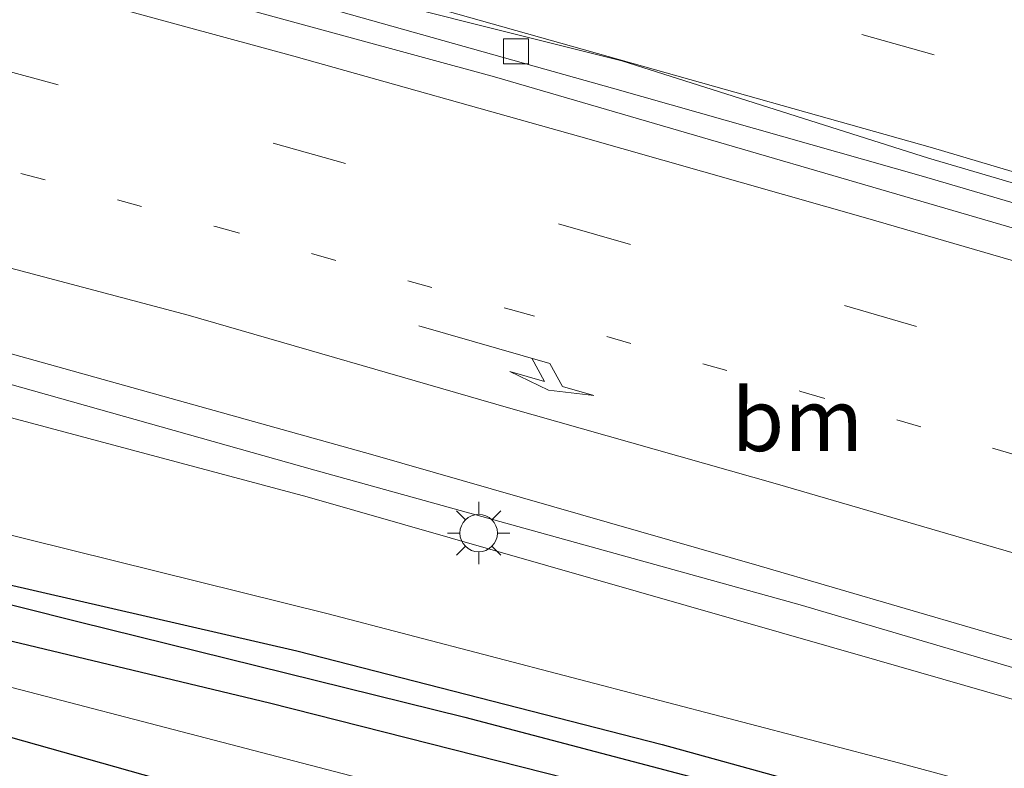
# Model space of a CAD drawing. Units: metres. Extents: x 210000 to 212838, y 377369 to 378816.
# Drawn here: x 210088 to 210127, y 378703 to 378732 of the extents above; entities that cross this region are included whole.
import ezdxf
from ezdxf.enums import TextEntityAlignment as Align

# ---------------------------------------------------------------- set-up
doc = ezdxf.new("R2010")
doc.units = ezdxf.units.M
doc.linetypes.add('VW-1-3_STREEP', pattern=[4, 1, -3])
doc.linetypes.add('VW-3-9_STREEP', pattern=[12, 3, -9])
doc.layers.get('0').update_dxf_attribs({"lineweight": 25})
for name, color, linetype, lineweight in [('B-ME-BV-GELEIDECONSTRUCTIE-BARRIER-L-B1', 213, 'BV-STEPBARRIER', 18), ('B-ME-BV-GELEIDECONSTRUCTIE-GELEIDERAIL-L-B1', 213, 'BV-GELEIDERAIL', 18), ('B-ME-GW-KRUINLIJN-L-B1', 93, 'Continuous', 18), ('B-ME-GW-TEENLIJN-L-B1', 93, 'Continuous', 18), ('B-ME-IE-GRASLAND-GV-B6', 93, 'Continuous', 18), ('B-ME-IE-MEUBILAIR_WEGMEUBILAIR-LICHTMAST-S-B1', 8, 'Continuous', 18), ('B-ME-VH-VERH_SOORT-BITUMEN-GV-B6', 8, 'IE-TERREINAFSCHEIDING-NATUURLIJK-HOUTWAL', 18), ('B-ME-VV-KOLK-S-B1', 8, 'Continuous', 18), ('B-ME-VW-MARKERING-13STREEP-045-L-B1', 255, 'VW-1-3_STREEP', 18), ('B-ME-VW-MARKERING-39STREEP-015-L-B1', 255, 'VW-3-9_STREEP', 18), ('B-ME-VW-MARKERING-PIJLRE750-S-B1', 7, 'Continuous', 18), ('B-ME-VW-MARKERING-STREEP-015-L-B1', 7, 'Continuous', 18)]:
    doc.layers.add(name, color=color, linetype=linetype, lineweight=lineweight)
for name, color, linetype in [('B-ME-GW-INSTEEKWATERGANG-L-B1', 10, 'Continuous'), ('B-ME-GW-WATERGANG-GREPPEL-L-B1', 10, 'Continuous'), ('B-ME-KG-KADASTRAAL-OPNAMEDTMGRENS-L-B1', 10, 'Continuous')]:
    doc.layers.add(name, color=color, linetype=linetype)
doc.styles.add('NLCS-ISO', font='NLCS-ISO.TTF')
doc.linetypes.add('BV-GELEIDERAIL', pattern='A,10,-3,[108,NLCS.SHX,S=1,R=0,X=0,Y=0],-3', length=16)
doc.linetypes.add('BV-STEPBARRIER', pattern='A,1,-1,[16,NLCS.SHX,S=1,R=0,X=-1,Y=0],1', length=3)
doc.linetypes.add('IE-TERREINAFSCHEIDING-NATUURLIJK-HOUTWAL', pattern='A,7,-1.5,[67,NLCS.SHX,S=0.75,R=45,X=0,Y=0],-1.5,7,-1.5,[70,NLCS.SHX,S=0.75,R=0,X=0,Y=0],-1.5', length=20)

# ---------------------------------------------------------------- blocks, each defined once
blk = doc.blocks.new('pijlr')
for p, q in [((0, 0, 0.1), (5.45, 0, 0.1)), ((5.45, -0.75, 0.1), (4.7, 0, 0.1)), ((6.2, -0.75, 0.1), (5.45, 0, 0.1)), ((4, -0.75, 0.1), (5.45, -0.75, 0.1)), ((5.7, -1.05, 0.1), (4, -0.75, 0.1)), ((7.5, -0.75, 0.1), (5.7, -1.05, 0.1)), ((7.5, -0.75, 0.1), (6.2, -0.75, 0.1))]:
    blk.add_line(p, q)
blk = doc.blocks.new('lantaarnpaal')
for p, q in [((0, 0.75), (0, 1.25)), ((-0.884, 0.884), (-0.53, 0.53)), ((0.53, 0.53), (0.884, 0.884)), ((-0.75, 0), (-1.25, 0)), ((0.75, 0), (1.25, 0)), ((-0.53, -0.53), (-0.884, -0.884)), ((0, -0.75), (0, -1.25)), ((0.53, -0.53), (0.884, -0.884))]:
    blk.add_line(p, q)
blk.add_circle((0, 0), 0.75)
blk = doc.blocks.new('kolk')
blk.add_lwpolyline([(-0.5, -0.5), (0.5, -0.5), (0.5, 0.5), (-0.5, 0.5)], close=True)

msp = doc.modelspace()

# ---------------------------------------------------------------- linework, layer by layer
at = {"layer": 'B-ME-BV-GELEIDECONSTRUCTIE-BARRIER-L-B1'}
msp.add_polyline3d([(210000, 378757.9519, 25.8052), (210011.766, 378755.206, 25.757), (210059.454, 378743.073, 25.327), (210106.685, 378730.2, 24.768), (210154.237, 378716.322, 24.66), (210201.459, 378701.63, 24.467), (210248.227, 378686.132, 24.144), (210295.514, 378669.428, 23.843), (210305.1265, 378665.87, 23.7395)], dxfattribs=at)
msp.add_polyline3d([(210000, 378757.9519, 25.8052), (210011.766, 378755.206, 25.757), (210059.454, 378743.073, 25.327), (210106.685, 378730.2, 24.768), (210154.237, 378716.322, 24.66), (210201.459, 378701.63, 24.467), (210248.227, 378686.132, 24.144), (210295.514, 378669.428, 23.843), (210305.1265, 378665.87, 23.7395)], dxfattribs=at)
at = {"layer": 'B-ME-BV-GELEIDECONSTRUCTIE-GELEIDERAIL-L-B1'}
msp.add_polyline3d([(210000, 378740.3479, 25.6146), (210018.842, 378735.83, 25.25), (210039.327, 378730.785, 24.97), (210059.201, 378725.485, 24.712), (210080.094, 378719.922, 24.648), (210099.492, 378714.45, 24.519), (210118.912, 378709.063, 24.519), (210142.141, 378702.206, 24.476), (210162.265, 378696.027, 24.239), (210169.912, 378693.731, 24.024), (210176.156, 378691.659, 23.809), (210182.578, 378689.268, 23.465), (210187.641, 378687.417, 23.057)], dxfattribs=at)
msp.add_polyline3d([(210000, 378740.3479, 25.6146), (210018.842, 378735.83, 25.25), (210039.327, 378730.785, 24.97), (210059.201, 378725.485, 24.712), (210080.094, 378719.922, 24.648), (210099.492, 378714.45, 24.519), (210118.912, 378709.063, 24.519), (210142.141, 378702.206, 24.476), (210162.265, 378696.027, 24.239), (210169.912, 378693.731, 24.024), (210176.156, 378691.659, 23.809), (210182.578, 378689.268, 23.465), (210187.641, 378687.417, 23.057)], dxfattribs=at)
at = {"layer": 'B-ME-GW-INSTEEKWATERGANG-L-B1'}
for points in [[(210000, 378729.8724, 20.4451), (210008.557, 378728.031, 20.436), (210028.649, 378723.688, 20.565), (210045.829, 378719.953, 20.736), (210062.995, 378715.936, 20.758), (210081.027, 378711.311, 20.93), (210098.772, 378707.228, 21.081), (210113.387, 378703.482, 20.973), (210129.037, 378699.147, 20.995), (210147.847, 378693.648, 21.317), (210164.789, 378688.803, 21.167), (210182.917, 378683.495, 21.253), (210198.749, 378678.743, 21.36), (210215.743, 378673.475, 21.36), (210227.488, 378669.566, 21.253), (210243.309, 378664.467, 21.36), (210260.989, 378658.511, 21.339), (210279.151, 378652.164, 21.36), (210289.598, 378648.431, 21.274)], [(210000, 378729.8724, 20.4451), (210008.557, 378728.031, 20.436), (210028.649, 378723.688, 20.565), (210045.829, 378719.953, 20.736), (210062.995, 378715.936, 20.758), (210081.027, 378711.311, 20.93), (210098.772, 378707.228, 21.081), (210113.387, 378703.482, 20.973), (210129.037, 378699.147, 20.995), (210147.847, 378693.648, 21.317), (210164.789, 378688.803, 21.167), (210182.917, 378683.495, 21.253), (210198.749, 378678.743, 21.36), (210215.743, 378673.475, 21.36), (210227.488, 378669.566, 21.253), (210243.309, 378664.467, 21.36), (210260.989, 378658.511, 21.339), (210279.151, 378652.164, 21.36), (210289.598, 378648.431, 21.274)], [(210000, 378727.3203, 21.0172), (210016.033, 378723.703, 21.082), (210030.706, 378720.411, 20.953), (210050.855, 378716.555, 20.888), (210076.131, 378710.309, 20.931), (210097.68, 378705.143, 20.974), (210115.087, 378700.731, 21.06), (210133.634, 378695.54, 21.103), (210152.572, 378690.4, 21.103), (210171.66, 378684.697, 21.168), (210191.714, 378678.9, 21.254), (210211.85, 378672.715, 21.34), (210225.156, 378668.431, 21.447), (210239.802, 378663.567, 21.49), (210253.922, 378658.777, 21.49), (210268.954, 378653.63, 21.469), (210281.27, 378649.242, 21.426), (210289.622, 378646.409, 21.383)], [(210000, 378727.3203, 21.0172), (210016.033, 378723.703, 21.082), (210030.706, 378720.411, 20.953), (210050.855, 378716.555, 20.888), (210076.131, 378710.309, 20.931), (210097.68, 378705.143, 20.974), (210115.087, 378700.731, 21.06), (210133.634, 378695.54, 21.103), (210152.572, 378690.4, 21.103), (210171.66, 378684.697, 21.168), (210191.714, 378678.9, 21.254), (210211.85, 378672.715, 21.34), (210225.156, 378668.431, 21.447), (210239.802, 378663.567, 21.49), (210253.922, 378658.777, 21.49), (210268.954, 378653.63, 21.469), (210281.27, 378649.242, 21.426), (210289.622, 378646.409, 21.383)]]:
    msp.add_polyline3d(points, dxfattribs=at)
at = {"layer": 'B-ME-GW-KRUINLIJN-L-B1'}
for points in [[(210000, 378739.0375, 24.0987), (210025.404, 378732.9, 23.925), (210048.55, 378727.152, 23.839), (210074.515, 378719.975, 23.645), (210099.191, 378713.387, 23.387), (210121.973, 378706.857, 23.409), (210145.466, 378700.092, 23.172), (210166.131, 378693.512, 22.979), (210185.486, 378687.402, 22.785), (210207.883, 378680.148, 22.785), (210223.038, 378674.738, 22.678), (210241.623, 378668.587, 22.635), (210262.592, 378661.792, 22.377), (210290.575, 378651.383, 22.205)], [(210000, 378739.0375, 24.0987), (210025.404, 378732.9, 23.925), (210048.55, 378727.152, 23.839), (210074.515, 378719.975, 23.645), (210099.191, 378713.387, 23.387), (210121.973, 378706.857, 23.409), (210145.466, 378700.092, 23.172), (210166.131, 378693.512, 22.979), (210185.486, 378687.402, 22.785), (210207.883, 378680.148, 22.785), (210223.038, 378674.738, 22.678), (210241.623, 378668.587, 22.635), (210262.592, 378661.792, 22.377), (210290.575, 378651.383, 22.205)], [(210030.706, 378720.411, 20.953), (210043.12, 378717.755, 20.996), (210062.896, 378712.162, 21.19), (210079.363, 378707.832, 21.577), (210102.833, 378701.732, 21.921), (210130.475, 378693.938, 22.587), (210160.232, 378684.787, 22.544), (210183.242, 378677.868, 23.146), (210209.701, 378669.608, 23.318), (210230.195, 378662.752, 23.383), (210245.26, 378657.75, 23.684)]]:
    msp.add_polyline3d(points, dxfattribs=at)
at = {"layer": 'B-ME-GW-TEENLIJN-L-B1'}
msp.add_polyline3d([(210000, 378731.9674, 20.6976), (210017.959, 378728.035, 20.801), (210042.516, 378722.62, 20.93), (210070.92, 378715.926, 20.973), (210099.974, 378708.719, 21.188), (210122.843, 378702.743, 21.102), (210145.561, 378696.609, 21.296), (210168.531, 378689.708, 21.403), (210191.018, 378682.766, 21.403), (210212.367, 378676.106, 21.554), (210234.526, 378668.894, 21.511), (210252.035, 378662.805, 21.489), (210270.454, 378656.238, 21.468), (210279.151, 378652.164, 21.36)], dxfattribs=at)
msp.add_polyline3d([(210000, 378731.9674, 20.6976), (210017.959, 378728.035, 20.801), (210042.516, 378722.62, 20.93), (210070.92, 378715.926, 20.973), (210099.974, 378708.719, 21.188), (210122.843, 378702.743, 21.102), (210145.561, 378696.609, 21.296), (210168.531, 378689.708, 21.403), (210191.018, 378682.766, 21.403), (210212.367, 378676.106, 21.554), (210234.526, 378668.894, 21.511), (210252.035, 378662.805, 21.489), (210270.454, 378656.238, 21.468), (210279.151, 378652.164, 21.36)], dxfattribs=at)
at = {"layer": 'B-ME-GW-WATERGANG-GREPPEL-L-B1'}
msp.add_polyline3d([(210000, 378728.9963, 20.0635), (210016.31, 378725.541, 20.049), (210035.328, 378721.516, 20.329), (210054.145, 378717.037, 20.415), (210073.875, 378712.456, 20.436), (210090.016, 378708.399, 20.651), (210105.492, 378704.574, 20.716), (210124.43, 378699.577, 20.716), (210143.537, 378694.026, 20.78), (210159.793, 378689.293, 20.716), (210174.142, 378685.09, 20.952), (210193.017, 378679.593, 20.952), (210206.765, 378675.369, 21.017), (210222.477, 378670.383, 21.232), (210239.788, 378664.75, 21.21), (210262.118, 378657.094, 21.038), (210282.495, 378649.938, 20.909), (210289.206, 378647.514, 20.952)], dxfattribs=at)
msp.add_polyline3d([(210000, 378728.9963, 20.0635), (210016.31, 378725.541, 20.049), (210035.328, 378721.516, 20.329), (210054.145, 378717.037, 20.415), (210073.875, 378712.456, 20.436), (210090.016, 378708.399, 20.651), (210105.492, 378704.574, 20.716), (210124.43, 378699.577, 20.716), (210143.537, 378694.026, 20.78), (210159.793, 378689.293, 20.716), (210174.142, 378685.09, 20.952), (210193.017, 378679.593, 20.952), (210206.765, 378675.369, 21.017), (210222.477, 378670.383, 21.232), (210239.788, 378664.75, 21.21), (210262.118, 378657.094, 21.038), (210282.495, 378649.938, 20.909), (210289.206, 378647.514, 20.952)], dxfattribs=at)
at = {"layer": 'B-ME-IE-GRASLAND-GV-B6'}
for points in [[(210000, 378741.6042, 24.5492), (210013.107, 378738.479, 24.456), (210025.677, 378735.329, 24.394), (210039.631, 378731.834, 24.302), (210054.642, 378727.961, 24.197), (210070.345, 378723.777, 24.075), (210086.481, 378719.357, 23.942), (210101.81, 378715.065, 23.872), (210117.264, 378710.633, 23.776), (210134.797, 378705.504, 23.625), (210149.892, 378701.017, 23.545), (210163.837, 378696.79, 23.425), (210178.636, 378692.272, 23.323), (210194.712, 378687.121, 23.202)], [(210207.883, 378680.148, 22.785), (210185.486, 378687.402, 22.785), (210166.131, 378693.512, 22.979), (210145.466, 378700.092, 23.172), (210121.973, 378706.857, 23.409), (210099.191, 378713.387, 23.387), (210074.515, 378719.975, 23.645), (210048.55, 378727.152, 23.839), (210025.404, 378732.9, 23.925), (210000, 378739.0375, 24.0987), (210000, 378741.6042, 24.5492)], [(210000, 378741.6042, 24.5492), (210013.107, 378738.479, 24.456), (210025.677, 378735.329, 24.394), (210039.631, 378731.834, 24.302), (210054.642, 378727.961, 24.197), (210070.345, 378723.777, 24.075), (210086.481, 378719.357, 23.942), (210101.81, 378715.065, 23.872), (210117.264, 378710.633, 23.776), (210134.797, 378705.504, 23.625), (210149.892, 378701.017, 23.545), (210163.837, 378696.79, 23.425), (210178.636, 378692.272, 23.323), (210194.712, 378687.121, 23.202)], [(210207.883, 378680.148, 22.785), (210185.486, 378687.402, 22.785), (210166.131, 378693.512, 22.979), (210145.466, 378700.092, 23.172), (210121.973, 378706.857, 23.409), (210099.191, 378713.387, 23.387), (210074.515, 378719.975, 23.645), (210048.55, 378727.152, 23.839), (210025.404, 378732.9, 23.925), (210000, 378739.0375, 24.0987), (210000, 378741.6042, 24.5492)], [(210000, 378731.9674, 20.6976), (210000, 378739.0375, 24.0987), (210025.404, 378732.9, 23.925), (210048.55, 378727.152, 23.839), (210074.515, 378719.975, 23.645), (210099.191, 378713.387, 23.387), (210121.973, 378706.857, 23.409), (210145.466, 378700.092, 23.172), (210166.131, 378693.512, 22.979), (210185.486, 378687.402, 22.785), (210207.883, 378680.148, 22.785)], [(210000, 378731.9674, 20.6976), (210000, 378739.0375, 24.0987), (210025.404, 378732.9, 23.925), (210048.55, 378727.152, 23.839), (210074.515, 378719.975, 23.645), (210099.191, 378713.387, 23.387), (210121.973, 378706.857, 23.409), (210145.466, 378700.092, 23.172), (210166.131, 378693.512, 22.979), (210185.486, 378687.402, 22.785), (210207.883, 378680.148, 22.785)], [(210000, 378729.8724, 20.4451), (210000, 378731.9674, 20.6976), (210017.959, 378728.035, 20.801), (210042.516, 378722.62, 20.93), (210070.92, 378715.926, 20.973), (210099.974, 378708.719, 21.188), (210122.843, 378702.743, 21.102), (210145.561, 378696.609, 21.296), (210168.531, 378689.708, 21.403), (210191.018, 378682.766, 21.403)], [(210191.018, 378682.766, 21.403), (210168.531, 378689.708, 21.403), (210145.561, 378696.609, 21.296), (210122.843, 378702.743, 21.102), (210099.974, 378708.719, 21.188), (210070.92, 378715.926, 20.973), (210042.516, 378722.62, 20.93), (210017.959, 378728.035, 20.801), (210000, 378731.9674, 20.6976)], [(210000, 378729.8724, 20.4451), (210000, 378731.9674, 20.6976), (210017.959, 378728.035, 20.801), (210042.516, 378722.62, 20.93), (210070.92, 378715.926, 20.973), (210099.974, 378708.719, 21.188), (210122.843, 378702.743, 21.102), (210145.561, 378696.609, 21.296), (210168.531, 378689.708, 21.403), (210191.018, 378682.766, 21.403)], [(210191.018, 378682.766, 21.403), (210168.531, 378689.708, 21.403), (210145.561, 378696.609, 21.296), (210122.843, 378702.743, 21.102), (210099.974, 378708.719, 21.188), (210070.92, 378715.926, 20.973), (210042.516, 378722.62, 20.93), (210017.959, 378728.035, 20.801), (210000, 378731.9674, 20.6976)], [(210198.749, 378678.743, 21.36), (210182.917, 378683.495, 21.253), (210164.789, 378688.803, 21.167), (210147.847, 378693.648, 21.317), (210129.037, 378699.147, 20.995), (210113.387, 378703.482, 20.973), (210098.772, 378707.228, 21.081), (210081.027, 378711.311, 20.93), (210062.995, 378715.936, 20.758), (210045.829, 378719.953, 20.736), (210028.649, 378723.688, 20.565), (210008.557, 378728.031, 20.436), (210000, 378729.8724, 20.4451)], [(210000, 378728.9963, 20.0635), (210000, 378729.8724, 20.4451), (210008.557, 378728.031, 20.436), (210028.649, 378723.688, 20.565), (210045.829, 378719.953, 20.736), (210062.995, 378715.936, 20.758), (210081.027, 378711.311, 20.93), (210098.772, 378707.228, 21.081), (210113.387, 378703.482, 20.973), (210129.037, 378699.147, 20.995), (210147.847, 378693.648, 21.317), (210164.789, 378688.803, 21.167), (210182.917, 378683.495, 21.253), (210198.749, 378678.743, 21.36)], [(210198.749, 378678.743, 21.36), (210182.917, 378683.495, 21.253), (210164.789, 378688.803, 21.167), (210147.847, 378693.648, 21.317), (210129.037, 378699.147, 20.995), (210113.387, 378703.482, 20.973), (210098.772, 378707.228, 21.081), (210081.027, 378711.311, 20.93), (210062.995, 378715.936, 20.758), (210045.829, 378719.953, 20.736), (210028.649, 378723.688, 20.565), (210008.557, 378728.031, 20.436), (210000, 378729.8724, 20.4451)], [(210000, 378728.9963, 20.0635), (210000, 378729.8724, 20.4451), (210008.557, 378728.031, 20.436), (210028.649, 378723.688, 20.565), (210045.829, 378719.953, 20.736), (210062.995, 378715.936, 20.758), (210081.027, 378711.311, 20.93), (210098.772, 378707.228, 21.081), (210113.387, 378703.482, 20.973), (210129.037, 378699.147, 20.995), (210147.847, 378693.648, 21.317), (210164.789, 378688.803, 21.167), (210182.917, 378683.495, 21.253), (210198.749, 378678.743, 21.36)], [(210000, 378727.3203, 21.0172), (210000, 378728.9963, 20.0635), (210016.31, 378725.541, 20.049), (210035.328, 378721.516, 20.329), (210054.145, 378717.037, 20.415), (210073.875, 378712.456, 20.436), (210090.016, 378708.399, 20.651), (210105.492, 378704.574, 20.716), (210124.43, 378699.577, 20.716), (210143.537, 378694.026, 20.78), (210159.793, 378689.293, 20.716), (210174.142, 378685.09, 20.952), (210193.017, 378679.593, 20.952)], [(210193.017, 378679.593, 20.952), (210174.142, 378685.09, 20.952), (210159.793, 378689.293, 20.716), (210143.537, 378694.026, 20.78), (210124.43, 378699.577, 20.716), (210105.492, 378704.574, 20.716), (210090.016, 378708.399, 20.651), (210073.875, 378712.456, 20.436), (210054.145, 378717.037, 20.415), (210035.328, 378721.516, 20.329), (210016.31, 378725.541, 20.049), (210000, 378728.9963, 20.0635)], [(210193.017, 378679.593, 20.952), (210174.142, 378685.09, 20.952), (210159.793, 378689.293, 20.716), (210143.537, 378694.026, 20.78), (210124.43, 378699.577, 20.716), (210105.492, 378704.574, 20.716), (210090.016, 378708.399, 20.651), (210073.875, 378712.456, 20.436), (210054.145, 378717.037, 20.415), (210035.328, 378721.516, 20.329), (210016.31, 378725.541, 20.049), (210000, 378728.9963, 20.0635)], [(210000, 378727.3203, 21.0172), (210000, 378728.9963, 20.0635), (210016.31, 378725.541, 20.049), (210035.328, 378721.516, 20.329), (210054.145, 378717.037, 20.415), (210073.875, 378712.456, 20.436), (210090.016, 378708.399, 20.651), (210105.492, 378704.574, 20.716), (210124.43, 378699.577, 20.716), (210143.537, 378694.026, 20.78), (210159.793, 378689.293, 20.716), (210174.142, 378685.09, 20.952), (210193.017, 378679.593, 20.952)], [(210191.714, 378678.9, 21.254), (210171.66, 378684.697, 21.168), (210152.572, 378690.4, 21.103), (210133.634, 378695.54, 21.103), (210115.087, 378700.731, 21.06), (210097.68, 378705.143, 20.974), (210076.131, 378710.309, 20.931), (210050.855, 378716.555, 20.888), (210030.706, 378720.411, 20.953), (210016.033, 378723.703, 21.082), (210000, 378727.3203, 21.0172)], [(210000, 378725.8853, 21.0465), (210000, 378727.3203, 21.0172), (210016.033, 378723.703, 21.082), (210030.706, 378720.411, 20.953), (210043.12, 378717.755, 20.996), (210062.896, 378712.162, 21.19), (210079.363, 378707.832, 21.577), (210102.833, 378701.732, 21.921), (210130.475, 378693.938, 22.587), (210160.232, 378684.787, 22.544), (210183.242, 378677.868, 23.146), (210209.701, 378669.608, 23.318), (210230.195, 378662.752, 23.383), (210245.26, 378657.75, 23.684), (210240.174, 378653.697, 24.003), (210207.195, 378666.068, 23.24), (210141.297, 378688.535, 22.402), (210063.431, 378710.503, 21.326), (210000.427, 378725.8, 21.047), (210000, 378725.8853, 21.0465)], [(210191.714, 378678.9, 21.254), (210171.66, 378684.697, 21.168), (210152.572, 378690.4, 21.103), (210133.634, 378695.54, 21.103), (210115.087, 378700.731, 21.06), (210097.68, 378705.143, 20.974), (210076.131, 378710.309, 20.931), (210050.855, 378716.555, 20.888), (210030.706, 378720.411, 20.953), (210016.033, 378723.703, 21.082), (210000, 378727.3203, 21.0172)], [(210000, 378725.8853, 21.0465), (210000, 378727.3203, 21.0172), (210016.033, 378723.703, 21.082), (210030.706, 378720.411, 20.953), (210043.12, 378717.755, 20.996), (210062.896, 378712.162, 21.19), (210079.363, 378707.832, 21.577), (210102.833, 378701.732, 21.921), (210130.475, 378693.938, 22.587), (210160.232, 378684.787, 22.544), (210183.242, 378677.868, 23.146), (210209.701, 378669.608, 23.318), (210230.195, 378662.752, 23.383), (210245.26, 378657.75, 23.684), (210240.174, 378653.697, 24.003), (210207.195, 378666.068, 23.24), (210141.297, 378688.535, 22.402), (210063.431, 378710.503, 21.326), (210000.427, 378725.8, 21.047), (210000, 378725.8853, 21.0465)], [(210209.701, 378669.608, 23.318), (210183.242, 378677.868, 23.146), (210160.232, 378684.787, 22.544), (210130.475, 378693.938, 22.587), (210102.833, 378701.732, 21.921), (210079.363, 378707.832, 21.577), (210062.896, 378712.162, 21.19), (210043.12, 378717.755, 20.996), (210030.706, 378720.411, 20.953), (210050.855, 378716.555, 20.888), (210076.131, 378710.309, 20.931), (210097.68, 378705.143, 20.974), (210115.087, 378700.731, 21.06), (210133.634, 378695.54, 21.103), (210152.572, 378690.4, 21.103), (210171.66, 378684.697, 21.168), (210191.714, 378678.9, 21.254)]]:
    msp.add_polyline3d(points, dxfattribs=at)
at = {"layer": 'B-ME-KG-KADASTRAAL-OPNAMEDTMGRENS-L-B1'}
msp.add_polyline3d([(210000, 378725.8853, 21.0465), (210000.427, 378725.8, 21.047), (210063.431, 378710.503, 21.326), (210141.297, 378688.535, 22.402), (210207.195, 378666.068, 23.24), (210240.174, 378653.697, 24.003), (210261.403, 378645.775, 24.359), (210286.738, 378635.241, 24.777)], dxfattribs=at)
msp.add_polyline3d([(210000, 378725.8853, 21.0465), (210000.427, 378725.8, 21.047), (210063.431, 378710.503, 21.326), (210141.297, 378688.535, 22.402), (210207.195, 378666.068, 23.24), (210240.174, 378653.697, 24.003), (210261.403, 378645.775, 24.359), (210286.738, 378635.241, 24.777)], dxfattribs=at)
at = {"layer": 'B-ME-VH-VERH_SOORT-BITUMEN-GV-B6'}
for points in [[(210200.001, 378703.761, 23.349), (210188.397, 378707.488, 23.429), (210168.179, 378713.737, 23.566), (210156.572, 378717.308, 23.646), (210141.899, 378721.687, 23.764), (210124.044, 378726.942, 23.88), (210111.769, 378730.835, 23.98), (210098.182, 378734.255, 24.041), (210083.652, 378738.238, 24.129), (210071.848, 378741.452, 24.187), (210058.467, 378744.994, 24.298), (210039.585, 378749.846, 24.454), (210023.449, 378753.905, 24.585), (210002.376, 378758.993, 24.7), (210000, 378759.5506, 24.7128)], [(210000, 378758.8075, 24.6482), (210000, 378759.5506, 24.7128), (210002.376, 378758.993, 24.7), (210023.449, 378753.905, 24.585), (210039.585, 378749.846, 24.454), (210058.467, 378744.994, 24.298), (210071.848, 378741.452, 24.187), (210083.652, 378738.238, 24.129), (210098.182, 378734.255, 24.041), (210111.769, 378730.835, 23.98), (210124.044, 378726.942, 23.88), (210141.899, 378721.687, 23.764), (210156.572, 378717.308, 23.646), (210168.179, 378713.737, 23.566), (210188.397, 378707.488, 23.429), (210200.001, 378703.761, 23.349)], [(210000, 378758.8075, 24.6482), (210000, 378759.5506, 24.7128), (210002.376, 378758.993, 24.7), (210023.449, 378753.905, 24.585), (210039.585, 378749.846, 24.454), (210058.467, 378744.994, 24.298), (210071.848, 378741.452, 24.187), (210083.652, 378738.238, 24.129), (210098.182, 378734.255, 24.041), (210111.769, 378730.835, 23.98), (210124.044, 378726.942, 23.88), (210141.899, 378721.687, 23.764), (210156.572, 378717.308, 23.646), (210168.179, 378713.737, 23.566), (210188.397, 378707.488, 23.429), (210200.001, 378703.761, 23.349)], [(210200.001, 378703.761, 23.349), (210188.397, 378707.488, 23.429), (210168.179, 378713.737, 23.566), (210156.572, 378717.308, 23.646), (210141.899, 378721.687, 23.764), (210124.044, 378726.942, 23.88), (210111.769, 378730.835, 23.98), (210098.182, 378734.255, 24.041), (210083.652, 378738.238, 24.129), (210071.848, 378741.452, 24.187), (210058.467, 378744.994, 24.298), (210039.585, 378749.846, 24.454), (210023.449, 378753.905, 24.585), (210002.376, 378758.993, 24.7), (210000, 378759.5506, 24.7128)], [(210000, 378758.8075, 24.6482), (210002.088, 378758.319, 24.635), (210023.286, 378753.2, 24.534), (210039.385, 378749.137, 24.388), (210058.443, 378744.252, 24.24), (210071.517, 378740.777, 24.182), (210083.396, 378737.535, 24.075), (210097.728, 378733.598, 24.032), (210111.501, 378729.714, 23.944), (210123.756, 378726.232, 23.849), (210141.642, 378720.978, 23.694), (210156.273, 378716.576, 23.574), (210167.858, 378713.004, 23.517), (210188.072, 378706.745, 23.391), (210199.754, 378703.054, 23.338)], [(210194.712, 378687.121, 23.202), (210178.636, 378692.272, 23.323), (210163.837, 378696.79, 23.425), (210149.892, 378701.017, 23.545), (210134.797, 378705.504, 23.625), (210117.264, 378710.633, 23.776), (210101.81, 378715.065, 23.872), (210086.481, 378719.357, 23.942), (210070.345, 378723.777, 24.075), (210054.642, 378727.961, 24.197), (210039.631, 378731.834, 24.302), (210025.677, 378735.329, 24.394), (210013.107, 378738.479, 24.456), (210000, 378741.6042, 24.5492), (210000, 378758.8075, 24.6482)], [(210199.754, 378703.054, 23.338), (210188.072, 378706.745, 23.391), (210167.858, 378713.004, 23.517), (210156.273, 378716.576, 23.574), (210141.642, 378720.978, 23.694), (210123.756, 378726.232, 23.849), (210111.501, 378729.714, 23.944), (210097.728, 378733.598, 24.032), (210083.396, 378737.535, 24.075), (210071.517, 378740.777, 24.182), (210058.443, 378744.252, 24.24), (210039.385, 378749.137, 24.388), (210023.286, 378753.2, 24.534), (210002.088, 378758.319, 24.635), (210000, 378758.8075, 24.6482)], [(210000, 378758.8075, 24.6482), (210002.088, 378758.319, 24.635), (210023.286, 378753.2, 24.534), (210039.385, 378749.137, 24.388), (210058.443, 378744.252, 24.24), (210071.517, 378740.777, 24.182), (210083.396, 378737.535, 24.075), (210097.728, 378733.598, 24.032), (210111.501, 378729.714, 23.944), (210123.756, 378726.232, 23.849), (210141.642, 378720.978, 23.694), (210156.273, 378716.576, 23.574), (210167.858, 378713.004, 23.517), (210188.072, 378706.745, 23.391), (210199.754, 378703.054, 23.338)], [(210194.712, 378687.121, 23.202), (210178.636, 378692.272, 23.323), (210163.837, 378696.79, 23.425), (210149.892, 378701.017, 23.545), (210134.797, 378705.504, 23.625), (210117.264, 378710.633, 23.776), (210101.81, 378715.065, 23.872), (210086.481, 378719.357, 23.942), (210070.345, 378723.777, 24.075), (210054.642, 378727.961, 24.197), (210039.631, 378731.834, 24.302), (210025.677, 378735.329, 24.394), (210013.107, 378738.479, 24.456), (210000, 378741.6042, 24.5492), (210000, 378758.8075, 24.6482)], [(210199.754, 378703.054, 23.338), (210188.072, 378706.745, 23.391), (210167.858, 378713.004, 23.517), (210156.273, 378716.576, 23.574), (210141.642, 378720.978, 23.694), (210123.756, 378726.232, 23.849), (210111.501, 378729.714, 23.944), (210097.728, 378733.598, 24.032), (210083.396, 378737.535, 24.075), (210071.517, 378740.777, 24.182), (210058.443, 378744.252, 24.24), (210039.385, 378749.137, 24.388), (210023.286, 378753.2, 24.534), (210002.088, 378758.319, 24.635), (210000, 378758.8075, 24.6482)]]:
    msp.add_polyline3d(points, dxfattribs=at)
at = {"layer": 'B-ME-VW-MARKERING-13STREEP-045-L-B1'}
msp.add_polyline3d([(210000, 378748.9734, 24.7706), (210004.7704, 378747.8746, 24.741), (210016.6518, 378744.9471, 24.652), (210028.368, 378741.935, 24.599), (210033.249, 378740.745, 24.544), (210050.3601, 378736.4233, 24.4279), (210067.371, 378731.894, 24.312), (210072.249, 378730.62, 24.275), (210083.877, 378727.39, 24.213), (210095.513, 378724.207, 24.127), (210107.319, 378720.884, 24.039), (210118.941, 378717.609, 23.975), (210130.529, 378714.173, 23.894), (210142.11, 378710.811, 23.792), (210153.675, 378707.33, 23.718), (210165.237, 378703.852, 23.64), (210176.7681, 378700.2875, 23.551), (210188.28, 378696.654, 23.49), (210195.959, 378694.127, 23.439), (210207.458, 378690.479, 23.362), (210218.018, 378686.942, 23.279), (210230.368, 378682.849, 23.2), (210245.284, 378677.783, 23.095)], dxfattribs=at)
msp.add_polyline3d([(210000, 378748.9734, 24.7706), (210004.7704, 378747.8746, 24.741), (210016.6518, 378744.9471, 24.652), (210028.368, 378741.935, 24.599), (210033.249, 378740.745, 24.544), (210050.3601, 378736.4233, 24.4279), (210067.371, 378731.894, 24.312), (210072.249, 378730.62, 24.275), (210083.877, 378727.39, 24.213), (210095.513, 378724.207, 24.127), (210107.319, 378720.884, 24.039), (210118.941, 378717.609, 23.975), (210130.529, 378714.173, 23.894), (210142.11, 378710.811, 23.792), (210153.675, 378707.33, 23.718), (210165.237, 378703.852, 23.64), (210176.7681, 378700.2875, 23.551), (210188.28, 378696.654, 23.49), (210195.959, 378694.127, 23.439), (210207.458, 378690.479, 23.362), (210218.018, 378686.942, 23.279), (210230.368, 378682.849, 23.2), (210245.284, 378677.783, 23.095)], dxfattribs=at)
at = {"layer": 'B-ME-VW-MARKERING-39STREEP-015-L-B1'}
for points in [[(210315.6704, 378667.954, 22.6161), (210309.768, 378670.158, 22.656), (210299.635, 378673.915, 22.719), (210284.749, 378679.272, 22.842), (210270.952, 378684.231, 22.946), (210258.933, 378688.354, 23.037), (210247.386, 378692.342, 23.132), (210231.135, 378697.763, 23.252), (210215.695, 378702.94, 23.351), (210201.226, 378707.565, 23.452), (210189.597, 378711.35, 23.534), (210169.286, 378717.595, 23.69), (210157.632, 378721.199, 23.762), (210143.063, 378725.519, 23.853), (210124.269, 378731.083, 24.016), (210112.798, 378734.287, 24.064), (210099.183, 378738.18, 24.144), (210084.516, 378742.194, 24.231), (210072.739, 378745.437, 24.294), (210059.489, 378748.872, 24.419), (210040.32, 378753.866, 24.555), (210024.344, 378757.836, 24.686), (210001.92, 378763.291, 24.795), (210000, 378763.7393, 24.8078)], [(210315.6704, 378667.954, 22.6161), (210309.768, 378670.158, 22.656), (210299.635, 378673.915, 22.719), (210284.749, 378679.272, 22.842), (210270.952, 378684.231, 22.946), (210258.933, 378688.354, 23.037), (210247.386, 378692.342, 23.132), (210231.135, 378697.763, 23.252), (210215.695, 378702.94, 23.351), (210201.226, 378707.565, 23.452), (210189.597, 378711.35, 23.534), (210169.286, 378717.595, 23.69), (210157.632, 378721.199, 23.762), (210143.063, 378725.519, 23.853), (210124.269, 378731.083, 24.016), (210112.798, 378734.287, 24.064), (210099.183, 378738.18, 24.144), (210084.516, 378742.194, 24.231), (210072.739, 378745.437, 24.294), (210059.489, 378748.872, 24.419), (210040.32, 378753.866, 24.555), (210024.344, 378757.836, 24.686), (210001.92, 378763.291, 24.795), (210000, 378763.7393, 24.8078)], [(210000, 378752.8423, 24.8766), (210005.384, 378751.607, 24.83), (210016.97, 378748.738, 24.768), (210028.455, 378745.83, 24.684), (210035.701, 378743.987, 24.621), (210050.8849, 378740.0835, 24.521), (210066.067, 378736.124, 24.421), (210074.874, 378733.804, 24.365), (210086.323, 378730.671, 24.288), (210097.828, 378727.546, 24.218), (210109.244, 378724.317, 24.142), (210120.681, 378721.04, 24.069), (210132.098, 378717.724, 23.996), (210143.51, 378714.386, 23.898), (210154.865, 378710.946, 23.812), (210166.243, 378707.474, 23.731), (210177.612, 378703.947, 23.655), (210188.948, 378700.388, 23.588), (210197.421, 378697.648, 23.54)], [(210000, 378752.8423, 24.8766), (210005.384, 378751.607, 24.83), (210016.97, 378748.738, 24.768), (210028.455, 378745.83, 24.684), (210035.701, 378743.987, 24.621), (210050.8849, 378740.0835, 24.521), (210066.067, 378736.124, 24.421), (210074.874, 378733.804, 24.365), (210086.323, 378730.671, 24.288), (210097.828, 378727.546, 24.218), (210109.244, 378724.317, 24.142), (210120.681, 378721.04, 24.069), (210132.098, 378717.724, 23.996), (210143.51, 378714.386, 23.898), (210154.865, 378710.946, 23.812), (210166.243, 378707.474, 23.731), (210177.612, 378703.947, 23.655), (210188.948, 378700.388, 23.588), (210197.421, 378697.648, 23.54)]]:
    msp.add_polyline3d(points, dxfattribs=at)
at = {"layer": 'B-ME-VW-MARKERING-STREEP-015-L-B1'}
for points in [[(210000, 378760.0166, 24.7193), (210002.464, 378759.443, 24.706), (210023.56, 378754.318, 24.603), (210039.712, 378750.279, 24.45), (210058.554, 378745.409, 24.324), (210071.964, 378741.868, 24.199), (210083.791, 378738.637, 24.138), (210098.25, 378734.685, 24.05), (210124.198, 378727.354, 23.9), (210141.988, 378722.068, 23.767), (210156.675, 378717.722, 23.669), (210168.288, 378714.136, 23.586), (210188.503, 378707.865, 23.459), (210200.11, 378704.125, 23.377), (210214.52, 378699.483, 23.254), (210229.977, 378694.358, 23.174), (210245.674, 378689.099, 23.038), (210257.953, 378684.862, 22.956), (210269.5, 378680.89, 22.852), (210283.534, 378675.851, 22.716), (210298.797, 378670.386, 22.665), (210308.562, 378666.759, 22.587), (210309.1691, 378666.5316, 22.5824)], [(210000, 378760.0166, 24.7193), (210002.464, 378759.443, 24.706), (210023.56, 378754.318, 24.603), (210039.712, 378750.279, 24.45), (210058.554, 378745.409, 24.324), (210071.964, 378741.868, 24.199), (210083.791, 378738.637, 24.138), (210098.25, 378734.685, 24.05), (210124.198, 378727.354, 23.9), (210141.988, 378722.068, 23.767), (210156.675, 378717.722, 23.669), (210168.288, 378714.136, 23.586), (210188.503, 378707.865, 23.459), (210200.11, 378704.125, 23.377), (210214.52, 378699.483, 23.254), (210229.977, 378694.358, 23.174), (210245.674, 378689.099, 23.038), (210257.953, 378684.862, 22.956), (210269.5, 378680.89, 22.852), (210283.534, 378675.851, 22.716), (210298.797, 378670.386, 22.665), (210308.562, 378666.759, 22.587), (210309.1691, 378666.5316, 22.5824)], [(210000, 378756.4839, 24.9921), (210006.005, 378755.059, 24.948), (210017.992, 378752.14, 24.866), (210029.28, 378749.288, 24.789), (210036.691, 378747.462, 24.732), (210051.7443, 378743.632, 24.6406), (210066.804, 378739.637, 24.549), (210075.833, 378737.255, 24.48), (210087.075, 378734.188, 24.394), (210098.658, 378731.03, 24.343), (210110.134, 378727.795, 24.26), (210121.529, 378724.553, 24.185), (210132.954, 378721.23, 24.117), (210144.492, 378717.812, 24.021), (210155.761, 378714.413, 23.925), (210167.235, 378710.947, 23.864), (210178.403, 378707.479, 23.778), (210189.787, 378703.89, 23.7), (210198.37, 378701.125, 23.649)], [(210000, 378756.4839, 24.9921), (210006.005, 378755.059, 24.948), (210017.992, 378752.14, 24.866), (210029.28, 378749.288, 24.789), (210036.691, 378747.462, 24.732), (210051.7443, 378743.632, 24.6406), (210066.804, 378739.637, 24.549), (210075.833, 378737.255, 24.48), (210087.075, 378734.188, 24.394), (210098.658, 378731.03, 24.343), (210110.134, 378727.795, 24.26), (210121.529, 378724.553, 24.185), (210132.954, 378721.23, 24.117), (210144.492, 378717.812, 24.021), (210155.761, 378714.413, 23.925), (210167.235, 378710.947, 23.864), (210178.403, 378707.479, 23.778), (210189.787, 378703.89, 23.7), (210198.37, 378701.125, 23.649)], [(210000, 378744.944, 24.673), (210004.007, 378743.999, 24.646), (210015.838, 378741.149, 24.575), (210025.952, 378738.598, 24.512), (210034.042, 378736.559, 24.453), (210048.9844, 378732.7336, 24.3486), (210063.927, 378728.831, 24.244), (210071.353, 378726.886, 24.191), (210083.743, 378723.49, 24.116), (210094.424, 378720.655, 24.039), (210107.245, 378716.956, 23.953), (210118.001, 378713.901, 23.894), (210130.026, 378710.386, 23.807), (210141.122, 378707.124, 23.716), (210152.592, 378703.679, 23.632), (210164.164, 378700.194, 23.544), (210166.082, 378699.592, 23.53), (210174.85, 378696.84, 23.466), (210187.097, 378693.037, 23.391), (210194.737, 378690.531, 23.352)], [(210000, 378744.944, 24.673), (210004.007, 378743.999, 24.646), (210015.838, 378741.149, 24.575), (210025.952, 378738.598, 24.512), (210034.042, 378736.559, 24.453), (210048.9844, 378732.7336, 24.3486), (210063.927, 378728.831, 24.244), (210071.353, 378726.886, 24.191), (210083.743, 378723.49, 24.116), (210094.424, 378720.655, 24.039), (210107.245, 378716.956, 23.953), (210118.001, 378713.901, 23.894), (210130.026, 378710.386, 23.807), (210141.122, 378707.124, 23.716), (210152.592, 378703.679, 23.632), (210164.164, 378700.194, 23.544), (210166.082, 378699.592, 23.53), (210174.85, 378696.84, 23.466), (210187.097, 378693.037, 23.391), (210194.737, 378690.531, 23.352)]]:
    msp.add_polyline3d(points, dxfattribs=at)

# ---------------------------------------------------------------- block references
at = {"layer": 'B-ME-IE-MEUBILAIR_WEGMEUBILAIR-LICHTMAST-S-B1', "rotation": 90}
msp.add_blockref('lantaarnpaal', (210106.047, 378711.938, 23.645), dxfattribs=at)
at = {"layer": 'B-ME-VV-KOLK-S-B1', "rotation": 90}
msp.add_blockref('kolk', (210107.538, 378731.213, 23.933), dxfattribs=at)
at = {"layer": 'B-ME-VW-MARKERING-PIJLRE750-S-B1', "rotation": 344}
msp.add_blockref('pijlr', (210103.651, 378720.233, 24.03), dxfattribs=at)

# ---------------------------------------------------------------- texts
at = {"layer": 'B-ME-VW-MARKERING-13STREEP-045-L-B1', "ltscale": 0.2, "style": 'NLCS-ISO'}
msp.add_text('bm', height=2.5, dxfattribs=at).set_placement((210118.7981, 378716.4691), align=Align.MIDDLE_CENTER)
msp.add_text('bm', height=2.5, dxfattribs=at).set_placement((210118.7981, 378716.4691), align=Align.MIDDLE_CENTER)

doc.saveas('drawing.dxf')
